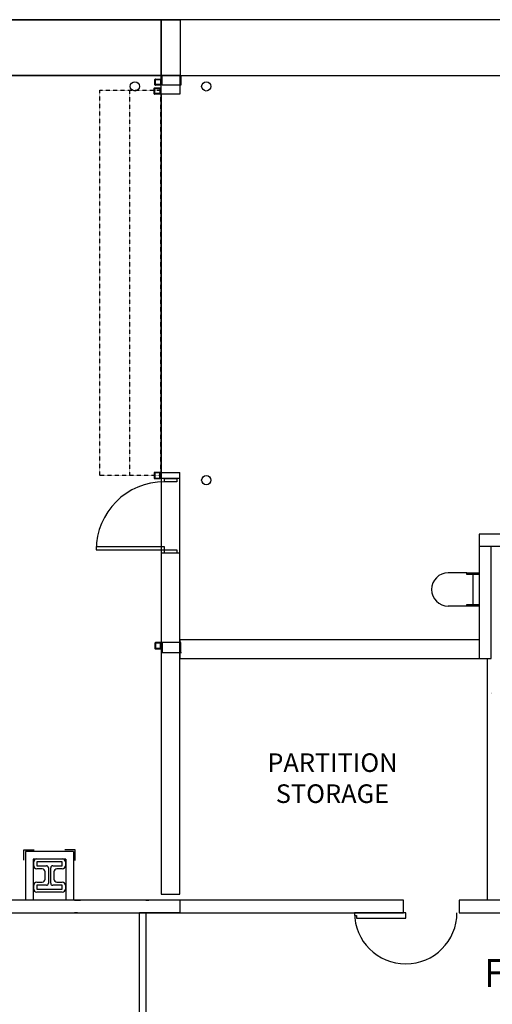
# Model space of a CAD drawing. Units: inches. Extents: x 462 to 12973, y 958 to 9376.
# Drawn here: x 5250 to 5554, y 8203 to 8839 of the extents above; entities that cross this region are included whole.
import ezdxf

# ---------------------------------------------------------------- set-up
doc = ezdxf.new("R2010")
doc.units = ezdxf.units.IN
doc.header["$MEASUREMENT"] = 0
doc.linetypes.add('HIDDEN2', pattern=[0.1875, 0.125, -0.0625])
for name, color, linetype in [('Airwalls', 7, 'Continuous'), ('BASEPLAN', 7, 'Continuous'), ('Fire_Protection_Equip', 1, 'Continuous'), ('TEXT_Client', 6, 'Continuous')]:
    doc.layers.add(name, color=color, linetype=linetype)
doc.styles.add('_p1-EV01-PXC11000$0$Syska_General_Style', font='Simpfrac.shx', dxfattribs={"width": 0.85, "height": 9})
doc.styles.add('Romand', font='romand.shx', dxfattribs={"width": 0.8, "height": 0.125})
doc.styles.add('SIMPLEX', font='SIMPLEX.shx', dxfattribs={"height": 36})

msp = doc.modelspace()

# ---------------------------------------------------------------- linework, layer by layer
at = {"layer": 'Airwalls'}
for p, q in [((5327.04, 5378.5), (5327.04, 8262.5)), ((5331.04, 8262.5), (5331.04, 5378.5))]:
    msp.add_line(p, q, dxfattribs=at)
at = {"layer": 'BASEPLAN'}
for p, q in [((1993.06, 8838.5), (5353.14, 8838.5)), ((5353.14, 8838.5), (5353.14, 8802.5)), ((498.04, 8802.5), (5354.04, 8802.5)), ((5353.14, 8802.5), (498.06, 8802.5)), ((5353.04, 8494.5), (5341.04, 8494.5)), ((5537.92, 8481.75), (5525.92, 8481.75)), ((5537.92, 8480.75), (5537.92, 8481.75)), ((5537.92, 8481.75), (5545.92, 8481.75)), ((5545.92, 8480.75), (5537.92, 8480.75)), ((5541.92, 8461.25), (5541.92, 8480.75)), ((5545.92, 8481.75), (5545.92, 8480.75)), ((5537.92, 8460.25), (5525.92, 8460.25)), ((5537.92, 8460.25), (5537.92, 8461.25)), ((5537.92, 8461.25), (5545.92, 8461.25)), ((5545.92, 8460.25), (5537.92, 8460.25)), ((5545.92, 8461.25), (5545.92, 8460.25)), ((5341.04, 8430.44), (5354.04, 8430.44)), ((5551.04, 8426.5), (5551.04, 8270.5)), ((5252.56, 8296.5), (5252.56, 8303)), ((5252.56, 8303), (5259.06, 8303)), ((5285.56, 8303), (5278.81, 8303)), ((5285.56, 8296.25), (5285.56, 8303)), ((5258.86, 8292.8), (5258.86, 8295.27)), ((5260.86, 8297.27), (5277.22, 8297.27)), ((5277.22, 8295.27), (5260.86, 8295.27)), ((5260.86, 8295.27), (5260.86, 8292.8)), ((5277.22, 8292.8), (5277.22, 8295.27)), ((5279.22, 8295.27), (5279.22, 8292.8)), ((5260.86, 8292.8), (5266.99, 8292.8)), ((5264.27, 8290.8), (5260.86, 8290.8)), ((5266.27, 8284.2), (5266.27, 8288.8)), ((5268.27, 8291.52), (5268.27, 8281.48)), ((5269.81, 8281.48), (5269.81, 8291.52)), ((5271.09, 8292.8), (5277.22, 8292.8)), ((5271.81, 8288.8), (5271.81, 8284.2)), ((5277.22, 8290.8), (5273.81, 8290.8)), ((5260.86, 8282.2), (5264.27, 8282.2)), ((5273.81, 8282.2), (5277.22, 8282.2)), ((5258.86, 8277.73), (5258.86, 8280.2)), ((5266.99, 8280.2), (5260.86, 8280.2)), ((5260.86, 8280.2), (5260.86, 8277.73)), ((5260.86, 8277.73), (5277.22, 8277.73)), ((5277.22, 8275.73), (5260.86, 8275.73)), ((5277.22, 8280.2), (5271.09, 8280.2)), ((5277.22, 8277.73), (5277.22, 8280.2)), ((5279.22, 8280.2), (5279.22, 8277.73)), ((5341.04, 8274.5), (5353.04, 8274.5)), ((5353.04, 8262.5), (5327.04, 8262.5)), ((5327.04, 8262.5), (5327.04, 8262.5)), ((5327.04, 8262.5), (5327.04, 8262.5)), ((5327.04, 8262.5), (5327.04, 8262.5)), ((5498.54, 8262.5), (5465.54, 8262.5)), ((5465.54, 8262.5), (5465.54, 8260.75)), ((5498.54, 8259), (5498.54, 8262.5)), ((5465.54, 8260.75), (5466.79, 8260.75)), ((5466.79, 8260.75), (5466.79, 8259)), ((5466.79, 8259), (5498.54, 8259))]:
    msp.add_line(p, q, dxfattribs=at)
at = {"layer": 'BASEPLAN', "linetype": 'Continuous', "lineweight": -3}
for p, q in [((5341.04, 8838.5), (2029.04, 8838.5)), ((5341.04, 8802.5), (5341.04, 8838.5)), ((5341.04, 8838.5), (5341.04, 8802.5)), ((8509.04, 8838.5), (5341.04, 8838.5)), ((498.04, 8802.5), (5341.04, 8802.5)), ((5341.04, 8802.5), (8509.04, 8802.5)), ((5341.54, 8802.5), (5353.54, 8802.5)), ((5341.54, 8796.23), (5341.54, 8802.5)), ((5353.54, 8802.5), (5353.54, 8796.23)), ((5336.97, 8796.48), (5336.97, 8799.98)), ((5337.22, 8800.23), (5340.72, 8800.23)), ((5340.72, 8796.23), (5337.22, 8796.23)), ((5337.34, 8796.61), (5337.34, 8799.86)), ((5337.34, 8799.86), (5340.59, 8799.86)), ((5340.59, 8796.61), (5337.34, 8796.61)), ((5340.59, 8799.86), (5340.59, 8796.61)), ((5340.97, 8799.98), (5340.97, 8796.48)), ((5353.54, 8796.23), (5341.54, 8796.23)), ((5545.92, 8506.63), (5545.92, 8426.5)), ((5545.92, 8506.63), (5545.92, 8499)), ((5577.04, 8506.63), (5545.92, 8506.63)), ((5545.92, 8499), (5584.67, 8499)), ((5553.54, 8426.5), (5553.54, 8499)), ((5336.97, 8436.46), (5336.97, 8432.96)), ((5340.72, 8436.71), (5337.22, 8436.71)), ((5340.59, 8436.33), (5337.34, 8436.33)), ((5337.34, 8436.33), (5337.34, 8433.08)), ((5340.59, 8433.08), (5340.59, 8436.33)), ((5340.97, 8432.96), (5340.97, 8436.46)), ((5353.54, 8436.71), (5341.54, 8436.71)), ((5341.54, 8436.71), (5341.54, 8430.44)), ((5353.04, 8438.5), (5353.04, 8426.5)), ((5545.92, 8438.5), (5353.04, 8438.5)), ((5353.54, 8430.44), (5353.54, 8436.71)), ((5337.22, 8432.71), (5340.72, 8432.71)), ((5337.34, 8433.08), (5340.59, 8433.08)), ((5341.04, 8430.44), (5341.04, 8274.5)), ((5341.54, 8430.44), (5353.54, 8430.44)), ((5353.04, 8274.5), (5353.04, 8430.44)), ((5353.04, 8426.5), (5553.54, 8426.5)), ((5545.92, 8426.5), (5553.54, 8426.5)), ((5284.56, 8302), (5253.53, 8302)), ((5253.53, 8302), (5253.53, 8270.5)), ((5284.56, 8302), (5284.56, 8270.5)), ((5279.56, 8297), (5258.53, 8297)), ((5258.53, 8297), (5258.53, 8270.5)), ((5279.56, 8297), (5279.56, 8270.5)), ((5285.06, 8270.5), (5237.04, 8270.5)), ((5285.06, 8270.5), (5289.06, 8270.5)), ((5331.06, 8270.5), (5333.06, 8270.5)), ((5353.04, 8270.5), (5333.06, 8270.5)), ((5353.04, 8270.5), (5353.04, 8262.5)), ((5237.04, 8262.5), (5285.06, 8262.5)), ((5287.06, 8262.5), (5285.06, 8262.5)), ((5333.06, 8262.5), (5331.06, 8262.5)), ((5333.06, 8262.5), (5353.04, 8262.5))]:
    msp.add_line(p, q, dxfattribs=at)
at = {"layer": 'BASEPLAN', "linetype": 'Continuous'}
for p, q in [((5341.04, 8802.5), (5341.04, 8838.5)), ((5341.04, 8802.5), (5353.04, 8802.5)), ((5341.04, 8790.5), (5341.04, 8802.5)), ((5353.04, 8802.5), (5353.04, 8790.5)), ((5336.47, 8790.75), (5336.47, 8794.25)), ((5336.72, 8794.5), (5340.22, 8794.5)), ((5340.22, 8790.5), (5336.72, 8790.5)), ((5336.84, 8790.88), (5336.84, 8794.13)), ((5336.84, 8794.13), (5340.09, 8794.13)), ((5340.09, 8790.88), (5336.84, 8790.88)), ((5340.09, 8794.13), (5340.09, 8790.88)), ((5340.47, 8794.25), (5340.47, 8790.75)), ((5341.04, 8790.5), (5341.04, 8274.5)), ((5353.04, 8790.5), (5341.04, 8790.5)), ((5336.47, 8546.25), (5336.47, 8542.75)), ((5340.22, 8546.5), (5336.72, 8546.5)), ((5336.72, 8542.5), (5340.22, 8542.5)), ((5340.09, 8546.13), (5336.84, 8546.13)), ((5336.84, 8546.13), (5336.84, 8542.88)), ((5336.84, 8542.88), (5340.09, 8542.88)), ((5340.09, 8542.88), (5340.09, 8546.13)), ((5340.47, 8542.75), (5340.47, 8546.25)), ((5341.04, 8546.5), (5353.04, 8546.5)), ((5353.04, 8542.5), (5341.04, 8542.5)), ((5343.04, 8540.5), (5343.04, 8542.5)), ((5343.04, 8542.5), (5351.04, 8542.5)), ((5351.04, 8542.5), (5351.04, 8540.5)), ((5353.04, 8274.5), (5353.04, 8546.5)), ((5351.04, 8540.5), (5343.04, 8540.5)), ((5343.04, 8498.5), (5299.04, 8498.5)), ((5299.04, 8498.5), (5299.04, 8496.5)), ((5343.04, 8494.5), (5343.04, 8498.5)), ((5299.04, 8496.5), (5351.04, 8496.5)), ((5351.04, 8494.5), (5343.04, 8494.5)), ((5351.04, 8496.5), (5351.04, 8494.5)), ((5331.06, 8270.5), (5333.06, 8270.5)), ((5353.04, 8270.5), (5333.06, 8270.5)), ((5353.04, 8270.5), (5353.04, 8262.5)), ((5353.04, 8270.5), (5353.04, 8262.5)), ((5333.06, 8262.5), (5331.06, 8262.5)), ((5333.06, 8262.5), (5353.04, 8262.5))]:
    msp.add_line(p, q, dxfattribs=at)
at = {"layer": 'BASEPLAN', "linetype": 'HIDDEN2'}
for p, q in [((5301.47, 8544.5), (5301.47, 8793.05)), ((5301.47, 8793.05), (5340.47, 8793.05)), ((5320.47, 8793.05), (5320.47, 8544.5)), ((5340.47, 8793.05), (5340.47, 8544.5)), ((5340.47, 8544.5), (5301.47, 8544.5))]:
    msp.add_line(p, q, dxfattribs=at)
at = {"layer": 'BASEPLAN', "lineweight": -3}
for p, q in [((5497.04, 8270.5), (5285.06, 8270.5)), ((5353.04, 8270.5), (5353.04, 8262.5)), ((5353.04, 8270.5), (5353.04, 8262.5)), ((5497.04, 8262.5), (5497.04, 8270.5)), ((5921.04, 8270.5), (5533.04, 8270.5)), ((5533.04, 8270.5), (5533.04, 8262.5)), ((5285.06, 8262.5), (5497.04, 8262.5)), ((5533.04, 8262.5), (5921.04, 8262.5))]:
    msp.add_line(p, q, dxfattribs=at)
at = {"layer": 'BASEPLAN', "linetype": 'Continuous'}
for centre in [(5324.04, 8795.5), (5370.04, 8795.5), (5370.04, 8541.5)]:
    msp.add_circle(centre, 3, dxfattribs=at)
at = {"layer": 'BASEPLAN', "linetype": 'Continuous', "lineweight": -3}
for centre, start, end in [((5337.22, 8799.98), 90, 180), ((5337.22, 8796.48), 180, 270), ((5340.72, 8799.98), 0, 90), ((5340.72, 8796.48), 270, 0), ((5337.22, 8436.46), 90, 180), ((5340.72, 8436.46), 0, 90), ((5337.22, 8432.96), 180, 270), ((5340.72, 8432.96), 270, 0)]:
    msp.add_arc(centre, 0.25, start, end, dxfattribs=at)
at = {"layer": 'BASEPLAN', "linetype": 'Continuous'}
for centre, radius, start, end in [((5336.72, 8794.25), 0.25, 90, 180), ((5336.72, 8790.75), 0.25, 180, 270), ((5340.22, 8794.25), 0.25, 0, 90), ((5340.22, 8790.75), 0.25, 270, 0), ((5336.72, 8546.25), 0.25, 90, 180), ((5336.72, 8542.75), 0.25, 180, 270), ((5340.22, 8546.25), 0.25, 0, 90), ((5340.22, 8542.75), 0.25, 270, 0), ((5343.04, 8496.5), 44, 90, 180)]:
    msp.add_arc(centre, radius, start, end, dxfattribs=at)
at = {"layer": 'BASEPLAN'}
for centre, radius, start, end in [((5525.92, 8471), 10.75, 90, 270), ((5260.86, 8295.27), 2, 90, 180), ((5277.22, 8295.27), 2, 0, 90), ((5260.86, 8292.8), 2, 180, 270), ((5264.27, 8288.8), 2, 0, 90), ((5266.99, 8291.52), 1.28, 360, 90), ((5271.09, 8291.52), 1.28, 90, 180), ((5273.81, 8288.8), 2, 90, 180), ((5277.22, 8292.8), 2, 270, 0), ((5260.86, 8280.2), 2, 90, 180), ((5264.27, 8284.2), 2, 270, 0), ((5266.99, 8281.48), 1.28, 270, 0), ((5271.09, 8281.48), 1.28, 180, 270), ((5273.81, 8284.2), 2, 180, 270), ((5277.22, 8280.2), 2, 0, 90), ((5260.86, 8277.73), 2, 180, 270), ((5277.22, 8277.73), 2, 270, 0), ((5498.54, 8262.5), 33, 180, 0)]:
    msp.add_arc(centre, radius, start, end, dxfattribs=at)

# ---------------------------------------------------------------- texts
at = {"layer": 'BASEPLAN', "style": 'Romand', "width": 0.8}
msp.add_text('T39', height=0.5, rotation=90, dxfattribs=at).set_placement((5554.11, 8403.96))
at = {"layer": 'Fire_Protection_Equip', "style": '_p1-EV01-PXC11000$0$Syska_General_Style', "width": 0.85}
msp.add_text('%%UFHVC', height=18, dxfattribs=at).set_placement((5549.33, 8214.69))
at = {"layer": 'TEXT_Client', "insert": (5451.3, 8349.3), "char_height": 12, "width": 104.1875, "attachment_point": 5, "style": 'SIMPLEX'}
msp.add_mtext('{\\W1;PARTITION\\PSTORAGE}', dxfattribs=at)

doc.saveas('drawing.dxf')
